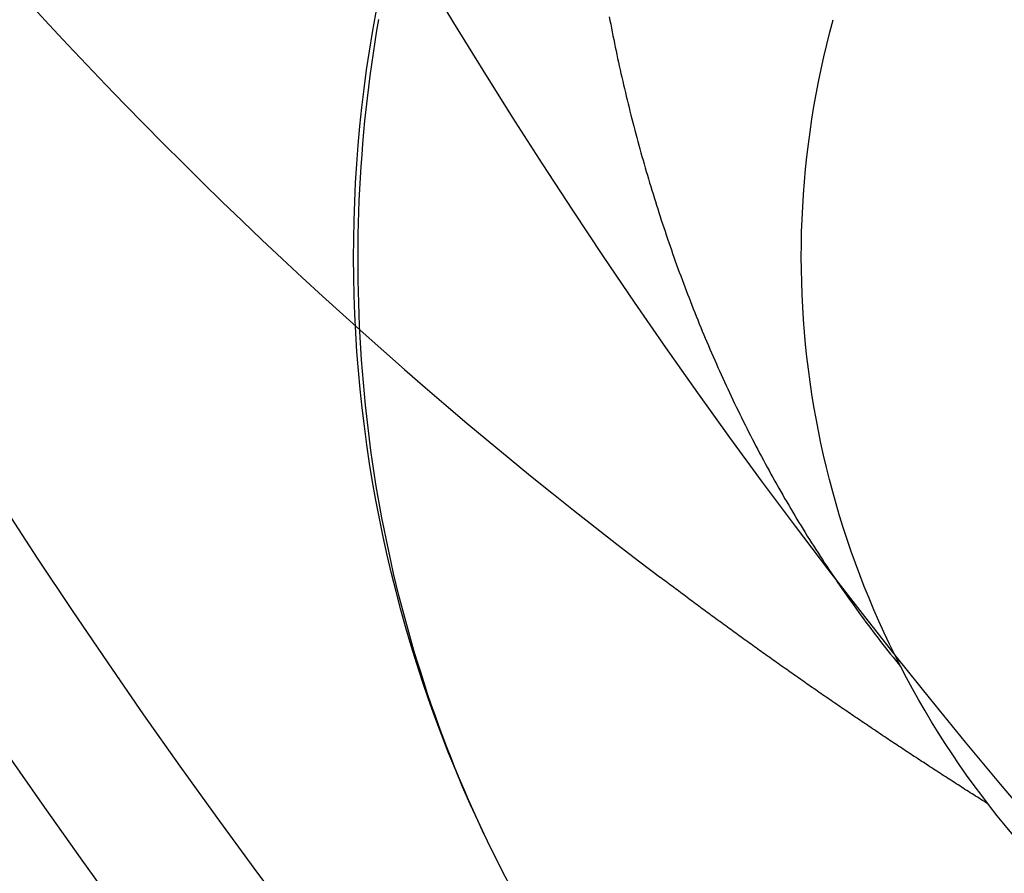
# Model space of a CAD drawing. Extents: x 463 to 1544, y 138 to 1336.
# Drawn here: x 1366 to 1367, y 403 to 404 of the extents above; entities that cross this region are included whole.
import ezdxf

# ---------------------------------------------------------------- set-up
doc = ezdxf.new("R2010")
doc.units = 0
doc.header["$LTSCALE"] = 4
doc.linetypes.add('CENTER', pattern=[50.8, 31.75, -6.35, 6.35, -6.35])
doc.linetypes.add('HIDDEN', pattern=[9.525, 6.35, -3.175])
for name, color, linetype in [('AM_0', 7, 'CONTINUOUS'), ('AM_5', 3, 'CONTINUOUS'), ('AM_7', 1, 'CENTER'), ('OBRYS', 7, 'CONTINUOUS'), ('SKRYTÁ__ISO_', 2, 'HIDDEN'), ('VIDITELNÁ__ISO_', 7, 'CONTINUOUS')]:
    doc.layers.add(name, color=color, linetype=linetype)
doc.styles.get("Standard").update_dxf_attribs({"font": 'simplex.shx', "width": 0.75})
doc.dimstyles.get("Standard").update_dxf_attribs({"dimtxt": 0.18, "dimasz": 0.18, "dimexe": 0.18, "dimexo": 0.0625, "dimgap": 0.09, "dimtad": 0, "dimtih": 1, "dimtoh": 1, "dimzin": 0, "dimcen": 0.09, "dimazin": 3, "dimtfac": 1, "dimtofl": 0, "dimtmove": 0, "dimatfit": 3})

# ---------------------------------------------------------------- blocks, each defined once
blk = doc.blocks.new('*U81')
at = {"layer": 'AM_5', "color": 3, "width": 0.75}
blk.add_text('900', height=17.5, dxfattribs=at).set_placement((994.2759, 150.6565))
blk = doc.blocks.new('*D77')
at = {"layer": 'AM_5'}
for p, q in [((565.6421, 512.7917), (565.6421, 138.1565)), ((1466.4021, 512.7917), (1466.4021, 138.1565)), ((583.1421, 143.1565), (1448.9021, 143.1565))]:
    blk.add_line(p, q, dxfattribs=at)
for points in [[(583.1421, 146.0732), (583.1421, 140.2399), (565.6421, 143.1565)], [(1448.9021, 146.0732), (1448.9021, 140.2399), (1466.4021, 143.1565)]]:
    blk.add_solid(points, dxfattribs=at)
at = {"layer": 'AM_7'}
blk.add_blockref('*U81', (0, 0), dxfattribs=at)
blk = doc.blocks.new('*U84')
at = {"layer": 'AM_5', "color": 3, "width": 0.75}
blk.add_text('800', height=17.5, dxfattribs=at).set_placement((996.3879, 203.8842))
blk = doc.blocks.new('*D76')
at = {"layer": 'AM_5'}
for p, q in [((616.0221, 429.4254), (616.0221, 191.3842)), ((1416.0221, 429.4254), (1416.0221, 191.3842)), ((633.5221, 196.3842), (1398.5221, 196.3842))]:
    blk.add_line(p, q, dxfattribs=at)
for points in [[(633.5221, 199.3009), (633.5221, 193.4676), (616.0221, 196.3842)], [(1398.5221, 199.3009), (1398.5221, 193.4676), (1416.0221, 196.3842)]]:
    blk.add_solid(points, dxfattribs=at)
at = {"layer": 'AM_7'}
blk.add_blockref('*U84', (0, 0), dxfattribs=at)
blk = doc.blocks.new('ASDD')
at = {"layer": 'OBRYS'}
for radius, start, end in [(7.8, 22.22255, 157.77745), (7.65, 22.68229, 157.31771), (6.9375, 25.16492, 154.83508)]:
    blk.add_arc((659.902, 759.8146, -1099.0447), radius, start, end, dxfattribs=at)
at = {"layer": 'SKRYTÁ__ISO_'}
for points in [[(654.0325, 764.3733, -1099.0447), (654.0267, 764.3619, -1099.0447), (654.021, 764.3505, -1099.0447), (654.0155, 764.3391, -1099.0447), (654.01, 764.3276, -1099.0447), (654.0047, 764.3161, -1099.0447), (653.9994, 764.3045, -1099.0447), (653.9943, 764.2929, -1099.0447), (653.9893, 764.2812, -1099.0447), (653.9843, 764.2695, -1099.0447), (653.9795, 764.2578, -1099.0447), (653.9748, 764.246, -1099.0447), (653.9702, 764.2341, -1099.0447), (653.9657, 764.2223, -1099.0447), (653.9613, 764.2104, -1099.0447), (653.957, 764.1984, -1099.0447), (653.9528, 764.1864, -1099.0447), (653.9487, 764.1744, -1099.0447), (653.9447, 764.1624, -1099.0447), (653.9409, 764.1503, -1099.0447), (653.9371, 764.1382, -1099.0447), (653.9334, 764.126, -1099.0447), (653.9299, 764.1138, -1099.0447), (653.9264, 764.1016, -1099.0447), (653.9231, 764.0894, -1099.0447), (653.9198, 764.0771, -1099.0447), (653.9167, 764.0648, -1099.0447), (653.9136, 764.0525, -1099.0447), (653.9107, 764.0401, -1099.0447), (653.9079, 764.0277, -1099.0447), (653.9052, 764.0153, -1099.0447), (653.9026, 764.0029, -1099.0447), (653.9, 763.9905, -1099.0447), (653.8976, 763.978, -1099.0447), (653.8953, 763.9655, -1099.0447), (653.8931, 763.953, -1099.0447), (653.891, 763.9405, -1099.0447), (653.8891, 763.9279, -1099.0447), (653.8872, 763.9154, -1099.0447), (653.8854, 763.9028, -1099.0447), (653.8837, 763.8902, -1099.0447), (653.8821, 763.8776, -1099.0447), (653.8807, 763.865, -1099.0447), (653.8793, 763.8523, -1099.0447), (653.878, 763.8397, -1099.0447), (653.8769, 763.827, -1099.0447), (653.8758, 763.8144, -1099.0447), (653.8749, 763.8017, -1099.0447), (653.874, 763.789, -1099.0447), (653.8733, 763.7763, -1099.0447), (653.8726, 763.7636, -1099.0447), (653.8721, 763.7509, -1099.0447), (653.8717, 763.7382, -1099.0447), (653.8713, 763.7255, -1099.0447), (653.8711, 763.7128, -1099.0447), (653.871, 763.7001, -1099.0447), (653.871, 763.6873, -1099.0447), (653.8711, 763.6746, -1099.0447), (653.8712, 763.6619, -1099.0447), (653.8715, 763.6492, -1099.0447), (653.8719, 763.6365, -1099.0447), (653.8724, 763.6238, -1099.0447), (653.873, 763.6111, -1099.0447), (653.8737, 763.5984, -1099.0447), (653.8745, 763.5857, -1099.0447), (653.8754, 763.573, -1099.0447), (653.8764, 763.5603, -1099.0447), (653.8775, 763.5476, -1099.0447), (653.8787, 763.535, -1099.0447), (653.8801, 763.5223, -1099.0447), (653.8815, 763.5097, -1099.0447), (653.883, 763.4971, -1099.0447), (653.8846, 763.4845, -1099.0447), (653.8863, 763.4719, -1099.0447), (653.8882, 763.4593, -1099.0447), (653.8901, 763.4467, -1099.0447), (653.8921, 763.4341, -1099.0447), (653.8943, 763.4216, -1099.0447)], [(654.5744, 764.2974, -1099.0447), (654.5724, 764.2961, -1099.0447), (654.5704, 764.2949, -1099.0447), (654.5685, 764.2936, -1099.0447), (654.5665, 764.2924, -1099.0447), (654.5645, 764.2912, -1099.0447), (654.5626, 764.2899, -1099.0447), (654.5606, 764.2887, -1099.0447), (654.5586, 764.2874, -1099.0447), (654.5567, 764.2862, -1099.0447), (654.5547, 764.2849, -1099.0447), (654.5528, 764.2837, -1099.0447), (654.5508, 764.2824, -1099.0447), (654.5488, 764.2812, -1099.0447), (654.5469, 764.2799, -1099.0447), (654.5449, 764.2787, -1099.0447), (654.5429, 764.2774, -1099.0447), (654.541, 764.2761, -1099.0447), (654.539, 764.2749, -1099.0447), (654.5371, 764.2736, -1099.0447), (654.5351, 764.2724, -1099.0447), (654.5331, 764.2711, -1099.0447), (654.5312, 764.2698, -1099.0447), (654.5292, 764.2686, -1099.0447), (654.5273, 764.2673, -1099.0447), (654.5253, 764.2661, -1099.0447), (654.5234, 764.2648, -1099.0447), (654.5214, 764.2635, -1099.0447), (654.5195, 764.2623, -1099.0447), (654.5175, 764.261, -1099.0447), (654.5156, 764.2597, -1099.0447), (654.5136, 764.2585, -1099.0447), (654.5116, 764.2572, -1099.0447), (654.5097, 764.2559, -1099.0447), (654.5077, 764.2547, -1099.0447), (654.5058, 764.2534, -1099.0447), (654.5038, 764.2521, -1099.0447), (654.5019, 764.2508, -1099.0447), (654.4999, 764.2496, -1099.0447), (654.498, 764.2483, -1099.0447), (654.4961, 764.247, -1099.0447), (654.4941, 764.2457, -1099.0447), (654.4922, 764.2445, -1099.0447), (654.4902, 764.2432, -1099.0447), (654.4883, 764.2419, -1099.0447), (654.4863, 764.2406, -1099.0447), (654.4844, 764.2393, -1099.0447), (654.4824, 764.2381, -1099.0447), (654.4805, 764.2368, -1099.0447), (654.4786, 764.2355, -1099.0447), (654.4766, 764.2342, -1099.0447), (654.4747, 764.2329, -1099.0447), (654.4727, 764.2316, -1099.0447), (654.4708, 764.2303, -1099.0447), (654.4689, 764.2291, -1099.0447), (654.4669, 764.2278, -1099.0447), (654.465, 764.2265, -1099.0447), (654.463, 764.2252, -1099.0447), (654.4611, 764.2239, -1099.0447), (654.4592, 764.2226, -1099.0447), (654.4572, 764.2213, -1099.0447), (654.4553, 764.22, -1099.0447), (654.4534, 764.2187, -1099.0447), (654.4514, 764.2174, -1099.0447), (654.4495, 764.2161, -1099.0447), (654.4476, 764.2148, -1099.0447), (654.4456, 764.2135, -1099.0447), (654.4437, 764.2122, -1099.0447), (654.4418, 764.2109, -1099.0447), (654.4398, 764.2096, -1099.0447), (654.4379, 764.2083, -1099.0447), (654.436, 764.207, -1099.0447), (654.434, 764.2057, -1099.0447), (654.4321, 764.2044, -1099.0447), (654.4302, 764.2031, -1099.0447), (654.4283, 764.2018, -1099.0447), (654.4263, 764.2005, -1099.0447), (654.4244, 764.1992, -1099.0447), (654.4225, 764.1979, -1099.0447), (654.4206, 764.1966, -1099.0447), (654.4186, 764.1953, -1099.0447), (654.4167, 764.194, -1099.0447), (654.4148, 764.1926, -1099.0447), (654.4129, 764.1913, -1099.0447), (654.4109, 764.19, -1099.0447), (654.409, 764.1887, -1099.0447), (654.4071, 764.1874, -1099.0447), (654.4052, 764.1861, -1099.0447), (654.4033, 764.1848, -1099.0447), (654.4013, 764.1834, -1099.0447), (654.3994, 764.1821, -1099.0447), (654.3975, 764.1808, -1099.0447), (654.3956, 764.1795, -1099.0447), (654.3937, 764.1782, -1099.0447), (654.3917, 764.1768, -1099.0447), (654.3898, 764.1755, -1099.0447), (654.3879, 764.1742, -1099.0447), (654.386, 764.1729, -1099.0447), (654.3841, 764.1715, -1099.0447), (654.3822, 764.1702, -1099.0447), (654.3803, 764.1689, -1099.0447), (654.3783, 764.1676, -1099.0447), (654.3764, 764.1662, -1099.0447), (654.3745, 764.1649, -1099.0447), (654.3726, 764.1636, -1099.0447), (654.3707, 764.1622, -1099.0447), (654.3688, 764.1609, -1099.0447), (654.3669, 764.1596, -1099.0447), (654.365, 764.1582, -1099.0447), (654.3631, 764.1569, -1099.0447), (654.3612, 764.1556, -1099.0447), (654.3593, 764.1542, -1099.0447), (654.3574, 764.1529, -1099.0447), (654.3554, 764.1516, -1099.0447), (654.3535, 764.1502, -1099.0447), (654.3516, 764.1489, -1099.0447), (654.3497, 764.1475, -1099.0447), (654.3478, 764.1462, -1099.0447), (654.3459, 764.1449, -1099.0447), (654.344, 764.1435, -1099.0447), (654.3421, 764.1422, -1099.0447), (654.3402, 764.1408, -1099.0447), (654.3383, 764.1395, -1099.0447), (654.3364, 764.1381, -1099.0447), (654.3345, 764.1368, -1099.0447), (654.3326, 764.1354, -1099.0447), (654.3307, 764.1341, -1099.0447), (654.3288, 764.1327, -1099.0447), (654.3269, 764.1314, -1099.0447), (654.325, 764.13, -1099.0447), (654.3231, 764.1287, -1099.0447), (654.3213, 764.1273, -1099.0447), (654.3194, 764.126, -1099.0447), (654.3175, 764.1246, -1099.0447), (654.3156, 764.1233, -1099.0447), (654.3137, 764.1219, -1099.0447), (654.3118, 764.1206, -1099.0447), (654.3099, 764.1192, -1099.0447), (654.308, 764.1179, -1099.0447), (654.3061, 764.1165, -1099.0447), (654.3042, 764.1151, -1099.0447), (654.3023, 764.1138, -1099.0447), (654.3004, 764.1124, -1099.0447), (654.2986, 764.111, -1099.0447), (654.2967, 764.1097, -1099.0447), (654.2948, 764.1083, -1099.0447), (654.2929, 764.107, -1099.0447), (654.291, 764.1056, -1099.0447), (654.2891, 764.1042, -1099.0447), (654.2872, 764.1029, -1099.0447), (654.2854, 764.1015, -1099.0447), (654.2835, 764.1001, -1099.0447), (654.2816, 764.0987, -1099.0447), (654.2797, 764.0974, -1099.0447), (654.2778, 764.096, -1099.0447), (654.276, 764.0946, -1099.0447), (654.2741, 764.0933, -1099.0447), (654.2722, 764.0919, -1099.0447), (654.2703, 764.0905, -1099.0447), (654.2684, 764.0891, -1099.0447), (654.2666, 764.0878, -1099.0447), (654.2647, 764.0864, -1099.0447), (654.2628, 764.085, -1099.0447), (654.2609, 764.0836, -1099.0447), (654.2591, 764.0822, -1099.0447), (654.2572, 764.0809, -1099.0447), (654.2553, 764.0795, -1099.0447), (654.2534, 764.0781, -1099.0447), (654.2516, 764.0767, -1099.0447), (654.2497, 764.0753, -1099.0447), (654.2478, 764.0739, -1099.0447), (654.246, 764.0726, -1099.0447), (654.2441, 764.0712, -1099.0447), (654.2422, 764.0698, -1099.0447), (654.2403, 764.0684, -1099.0447), (654.2385, 764.067, -1099.0447), (654.2366, 764.0656, -1099.0447), (654.2347, 764.0642, -1099.0447), (654.2329, 764.0628, -1099.0447), (654.231, 764.0614, -1099.0447), (654.2291, 764.06, -1099.0447), (654.2273, 764.0586, -1099.0447), (654.2254, 764.0573, -1099.0447), (654.2236, 764.0559, -1099.0447), (654.2217, 764.0545, -1099.0447), (654.2198, 764.0531, -1099.0447), (654.218, 764.0517, -1099.0447), (654.2161, 764.0503, -1099.0447), (654.2143, 764.0489, -1099.0447), (654.2124, 764.0475, -1099.0447), (654.2105, 764.0461, -1099.0447), (654.2087, 764.0447, -1099.0447)], [(654.1515, 763.4186, -1099.0447), (654.1523, 763.4228, -1099.0447), (654.1531, 763.4271, -1099.0447), (654.1539, 763.4313, -1099.0447), (654.1548, 763.4355, -1099.0447), (654.1556, 763.4398, -1099.0447), (654.1565, 763.444, -1099.0447), (654.1573, 763.4482, -1099.0447), (654.1582, 763.4525, -1099.0447), (654.1591, 763.4567, -1099.0447), (654.16, 763.4609, -1099.0447), (654.1609, 763.4651, -1099.0447), (654.1618, 763.4694, -1099.0447), (654.1627, 763.4736, -1099.0447), (654.1637, 763.4778, -1099.0447), (654.1646, 763.482, -1099.0447), (654.1656, 763.4862, -1099.0447), (654.1665, 763.4905, -1099.0447), (654.1675, 763.4947, -1099.0447), (654.1685, 763.4989, -1099.0447), (654.1695, 763.5031, -1099.0447), (654.1705, 763.5073, -1099.0447), (654.1715, 763.5115, -1099.0447), (654.1726, 763.5157, -1099.0447), (654.1736, 763.52, -1099.0447), (654.1746, 763.5242, -1099.0447), (654.1757, 763.5284, -1099.0447), (654.1768, 763.5326, -1099.0447), (654.1779, 763.5368, -1099.0447), (654.1789, 763.541, -1099.0447), (654.18, 763.5452, -1099.0447), (654.1812, 763.5494, -1099.0447), (654.1823, 763.5536, -1099.0447), (654.1834, 763.5578, -1099.0447), (654.1845, 763.562, -1099.0447), (654.1857, 763.5662, -1099.0447), (654.1869, 763.5704, -1099.0447), (654.188, 763.5746, -1099.0447), (654.1892, 763.5788, -1099.0447), (654.1904, 763.583, -1099.0447), (654.1916, 763.5872, -1099.0447), (654.1928, 763.5914, -1099.0447), (654.1941, 763.5955, -1099.0447), (654.1953, 763.5997, -1099.0447), (654.1966, 763.6039, -1099.0447), (654.1978, 763.6081, -1099.0447), (654.1991, 763.6123, -1099.0447), (654.2004, 763.6165, -1099.0447), (654.2017, 763.6206, -1099.0447), (654.203, 763.6248, -1099.0447), (654.2043, 763.629, -1099.0447), (654.2056, 763.6332, -1099.0447), (654.2069, 763.6373, -1099.0447), (654.2083, 763.6415, -1099.0447), (654.2096, 763.6457, -1099.0447), (654.211, 763.6498, -1099.0447), (654.2124, 763.654, -1099.0447), (654.2138, 763.6582, -1099.0447), (654.2152, 763.6623, -1099.0447), (654.2166, 763.6665, -1099.0447), (654.218, 763.6706, -1099.0447), (654.2194, 763.6748, -1099.0447), (654.2209, 763.6789, -1099.0447), (654.2223, 763.6831, -1099.0447), (654.2238, 763.6872, -1099.0447), (654.2253, 763.6914, -1099.0447), (654.2267, 763.6955, -1099.0447), (654.2282, 763.6996, -1099.0447), (654.2297, 763.7038, -1099.0447), (654.2313, 763.7079, -1099.0447), (654.2328, 763.712, -1099.0447), (654.2343, 763.7162, -1099.0447), (654.2359, 763.7203, -1099.0447), (654.2375, 763.7244, -1099.0447), (654.239, 763.7285, -1099.0447), (654.2406, 763.7326, -1099.0447), (654.2422, 763.7367, -1099.0447), (654.2438, 763.7408, -1099.0447), (654.2454, 763.7449, -1099.0447), (654.2471, 763.749, -1099.0447), (654.2487, 763.7531, -1099.0447), (654.2504, 763.7572, -1099.0447), (654.252, 763.7613, -1099.0447), (654.2537, 763.7654, -1099.0447), (654.2554, 763.7695, -1099.0447), (654.2571, 763.7736, -1099.0447), (654.2588, 763.7776, -1099.0447), (654.2605, 763.7817, -1099.0447), (654.2622, 763.7858, -1099.0447), (654.264, 763.7898, -1099.0447), (654.2657, 763.7939, -1099.0447), (654.2675, 763.7979, -1099.0447), (654.2693, 763.802, -1099.0447), (654.2711, 763.806, -1099.0447), (654.2729, 763.8101, -1099.0447), (654.2747, 763.8141, -1099.0447), (654.2765, 763.8182, -1099.0447), (654.2783, 763.8222, -1099.0447), (654.2802, 763.8262, -1099.0447), (654.282, 763.8302, -1099.0447), (654.2839, 763.8342, -1099.0447), (654.2858, 763.8383, -1099.0447), (654.2876, 763.8423, -1099.0447), (654.2895, 763.8463, -1099.0447), (654.2915, 763.8503, -1099.0447), (654.2934, 763.8543, -1099.0447), (654.2953, 763.8583, -1099.0447), (654.2973, 763.8622, -1099.0447), (654.2992, 763.8662, -1099.0447), (654.3012, 763.8702, -1099.0447), (654.3032, 763.8742, -1099.0447), (654.3052, 763.8781, -1099.0447), (654.3072, 763.8821, -1099.0447), (654.3092, 763.8861, -1099.0447), (654.3112, 763.89, -1099.0447), (654.3132, 763.894, -1099.0447), (654.3153, 763.8979, -1099.0447), (654.3174, 763.9018, -1099.0447), (654.3194, 763.9058, -1099.0447), (654.3215, 763.9097, -1099.0447), (654.3236, 763.9136, -1099.0447), (654.3257, 763.9175, -1099.0447), (654.3278, 763.9214, -1099.0447), (654.33, 763.9253, -1099.0447), (654.3321, 763.9292, -1099.0447), (654.3343, 763.9331, -1099.0447), (654.3364, 763.937, -1099.0447), (654.3386, 763.9409, -1099.0447), (654.3408, 763.9448, -1099.0447), (654.343, 763.9486, -1099.0447), (654.3452, 763.9525, -1099.0447), (654.3474, 763.9564, -1099.0447), (654.3497, 763.9602, -1099.0447), (654.3519, 763.964, -1099.0447), (654.3542, 763.9679, -1099.0447), (654.3565, 763.9717, -1099.0447), (654.3587, 763.9755, -1099.0447), (654.361, 763.9794, -1099.0447), (654.3633, 763.9832, -1099.0447), (654.3657, 763.987, -1099.0447), (654.368, 763.9908, -1099.0447), (654.3703, 763.9946, -1099.0447), (654.3727, 763.9984, -1099.0447), (654.3751, 764.0022, -1099.0447), (654.3774, 764.0059, -1099.0447), (654.3798, 764.0097, -1099.0447), (654.3822, 764.0135, -1099.0447), (654.3847, 764.0172, -1099.0447), (654.3871, 764.021, -1099.0447), (654.3895, 764.0247, -1099.0447), (654.392, 764.0285, -1099.0447), (654.3944, 764.0322, -1099.0447), (654.3969, 764.0359, -1099.0447), (654.3994, 764.0396, -1099.0447), (654.4019, 764.0433, -1099.0447), (654.4044, 764.047, -1099.0447), (654.4069, 764.0507, -1099.0447), (654.4095, 764.0544, -1099.0447), (654.412, 764.0581, -1099.0447), (654.4146, 764.0618, -1099.0447), (654.4171, 764.0654, -1099.0447), (654.4197, 764.0691, -1099.0447), (654.4223, 764.0727, -1099.0447), (654.4249, 764.0764, -1099.0447), (654.4276, 764.08, -1099.0447), (654.4302, 764.0836, -1099.0447), (654.4328, 764.0873, -1099.0447), (654.4355, 764.0909, -1099.0447), (654.4382, 764.0945, -1099.0447), (654.4409, 764.0981, -1099.0447), (654.4436, 764.1017, -1099.0447), (654.4463, 764.1053, -1099.0447), (654.449, 764.1088, -1099.0447), (654.4517, 764.1124, -1099.0447), (654.4545, 764.116, -1099.0447), (654.4572, 764.1195, -1099.0447), (654.46, 764.1231, -1099.0447), (654.4628, 764.1266, -1099.0447), (654.4656, 764.1301, -1099.0447), (654.4684, 764.1336, -1099.0447), (654.4712, 764.1371, -1099.0447), (654.4741, 764.1406, -1099.0447), (654.4769, 764.1441, -1099.0447)], [(653.5052, 763.4051, -1099.0447), (653.526, 763.4277, -1099.0447), (653.547, 763.4501, -1099.0447), (653.5681, 763.4724, -1099.0447), (653.5893, 763.4946, -1099.0447), (653.6107, 763.5167, -1099.0447), (653.6322, 763.5387, -1099.0447), (653.6538, 763.5605, -1099.0447), (653.6755, 763.5822, -1099.0447), (653.6974, 763.6038, -1099.0447), (653.7194, 763.6252, -1099.0447), (653.7415, 763.6465, -1099.0447), (653.7637, 763.6677, -1099.0447), (653.7861, 763.6888, -1099.0447), (653.8085, 763.7097, -1099.0447), (653.8311, 763.7305, -1099.0447), (653.8538, 763.7512, -1099.0447), (653.8767, 763.7717, -1099.0447), (653.8996, 763.7921, -1099.0447), (653.9227, 763.8124, -1099.0447), (653.9459, 763.8325, -1099.0447), (653.9692, 763.8525, -1099.0447), (653.9926, 763.8723, -1099.0447), (654.0162, 763.892, -1099.0447), (654.0399, 763.9116, -1099.0447), (654.0636, 763.931, -1099.0447), (654.0875, 763.9503, -1099.0447), (654.1115, 763.9695, -1099.0447), (654.1356, 763.9885, -1099.0447), (654.1599, 764.0074, -1099.0447), (654.1842, 764.0261, -1099.0447), (654.2087, 764.0447, -1099.0447)]]:
    blk.add_polyline3d(points, dxfattribs=at)
at = {"layer": 'VIDITELNÁ__ISO_'}
for radius, end in [(1.5, 195.2994), (1, 195.3293)]:
    blk.add_arc((655.366, 763.6863, -1099.0447), radius, 92.2924, end, dxfattribs=at)

msp = doc.modelspace()

# ---------------------------------------------------------------- block references
at = {"layer": 'AM_0', "xscale": -1, "rotation": 180}
msp.add_blockref('ASDD', (712.6202, 1167.1901, 28.813), dxfattribs=at)

# ---------------------------------------------------------------- dimensions: what is measured, and where the dimension line sits
at = {"layer": 'AM_5'}
dim = msp.add_linear_dim(base=(1466.4021, 143.1565, -1435.2683), p1=(565.6421, 512.7917, -1435.2683), p2=(1466.4021, 512.7917, -1435.2683), text=' {\\Fsimplex|c238;900}', dimstyle='Standard', override={"dimtol": 0, "dimlim": 0, "dimtp": 0, "dimtm": 0, "dimtfac": 1, "dimtdec": 2, "dimtolj": 1, "dimtzin": 8}, dxfattribs=at)
dim.commit()
dim.dimension.update_dxf_attribs({"geometry": '*D77', "text_midpoint": (1005.2134, 143.1565, -1435.2683), "dimtype": 128})
dim = msp.add_linear_dim(base=(1416.0221, 196.3842, -1569.7317), p1=(616.0221, 429.4254, -1569.7317), p2=(1416.0221, 429.4254, -1569.7317), dimstyle='Standard', override={"dimtol": 0, "dimlim": 0, "dimtp": 0, "dimtm": 0, "dimtfac": 1, "dimtdec": 2, "dimtolj": 1, "dimtzin": 8}, dxfattribs=at)
dim.commit()
dim.dimension.update_dxf_attribs({"geometry": '*D76', "text_midpoint": (1013.2629, 196.3842, -1569.7317), "dimtype": 128})

doc.saveas('drawing.dxf')
